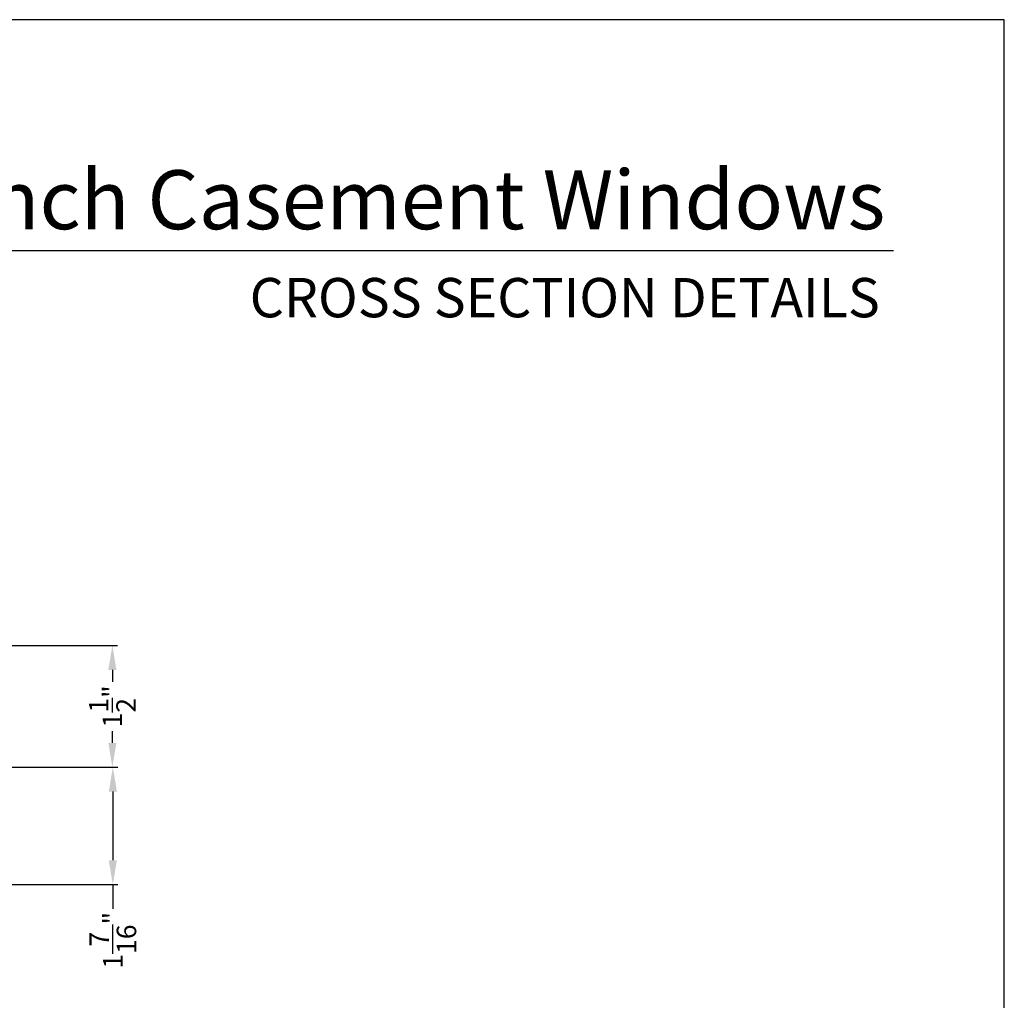
# Model space of a CAD drawing. Extents: x 0 to 68, y 0 to 44.
# Drawn here: x 55.9 to 68, y 31.9 to 44 of the extents above; entities that cross this region are included whole.
import ezdxf
from ezdxf.enums import TextEntityAlignment as Align

# ---------------------------------------------------------------- set-up
doc = ezdxf.new("R2010")
doc.units = 0
doc.header["$LTSCALE"] = 2
doc.header["$MEASUREMENT"] = 0
doc.header["$PDMODE"] = 3
doc.layers.get('0').update_dxf_attribs({"linetype": 'CONTINUOUS'})
doc.layers.get('DEFPOINTS').update_dxf_attribs({"color": 3, "linetype": 'CONTINUOUS'})
doc.layers.add('DIM', color=7, linetype='CONTINUOUS')
doc.styles.add('ARIAL', font='arial.ttf')
doc.styles.get("Standard").update_dxf_attribs({"font": 'arial.ttf'})
doc.dimstyles.get("Standard").update_dxf_attribs({"dimtxt": 0.24, "dimasz": 0.3, "dimexe": 0.0625, "dimexo": 0.18, "dimgap": 0.09, "dimtad": 0, "dimdec": 4, "dimzin": 0, "dimtxsty": 'STANDARD', "dimcen": 0, "dimadec": 5, "dimazin": 3, "dimtfac": 1, "dimtdec": 4, "dimtofl": 0, "dimtmove": 0, "dimatfit": 3, "dimtolj": 1, "dimtzin": 0})

# ---------------------------------------------------------------- blocks, each defined once
blk = doc.blocks.new('*D429')
at = {"layer": 'DEFPOINTS', "color": 0}
for p in [(53.516, 34.784), (53.516, 33.336), (57.004, 33.336)]:
    blk.add_point(p, dxfattribs=at)
at = {"layer": 'DIM', "color": 0}
for p, q in [((53.696, 34.784), (57.067, 34.784)), ((57.004, 34.484), (57.004, 33.636)), ((53.696, 33.336), (57.067, 33.336)), ((57.004, 33.336), (57.004, 33.036))]:
    blk.add_line(p, q, dxfattribs=at)
for points in [[(56.954, 34.484), (57.054, 34.484), (57.004, 34.784)], [(56.954, 33.636), (57.054, 33.636), (57.004, 33.336)]]:
    blk.add_solid(points, dxfattribs=at)
at = {"layer": 'DIM', "color": 0, "insert": (57.004, 32.65), "char_height": 0.24, "attachment_point": 5, "rotation": 90}
blk.add_mtext('\\A1;1{\\H1.000000x;\\S7/16;}"', dxfattribs=at)
blk = doc.blocks.new('*D444')
at = {"layer": 'DEFPOINTS', "color": 0}
for p in [(48.953, 36.284), (54.754, 34.784), (56.998, 34.784)]:
    blk.add_point(p, dxfattribs=at)
at = {"layer": 'DIM', "color": 0}
for p, q in [((49.133, 36.284), (57.06, 36.284)), ((56.998, 35.984), (56.998, 35.838)), ((56.998, 35.084), (56.998, 35.23)), ((54.934, 34.784), (57.06, 34.784))]:
    blk.add_line(p, q, dxfattribs=at)
for points in [[(56.948, 35.984), (57.048, 35.984), (56.998, 36.284)], [(56.948, 35.084), (57.048, 35.084), (56.998, 34.784)]]:
    blk.add_solid(points, dxfattribs=at)
at = {"layer": 'DIM', "color": 0, "insert": (56.998, 35.534), "char_height": 0.24, "attachment_point": 5, "rotation": 90}
blk.add_mtext('\\A1;1{\\H1.000000x;\\S1/2;}"', dxfattribs=at)

msp = doc.modelspace()

# ---------------------------------------------------------------- linework, layer by layer
msp.add_line((66.63308, 41.15009), (35.72876, 41.15009))
msp.add_lwpolyline([(34.00001, 44.00001), (34.00001, 0), (68.00002, 0), (68.00002, 44.00001)], close=True)

# ---------------------------------------------------------------- texts
at = {"style": 'ARIAL'}
for s, height, p in [('French Casement Windows', 0.7272729, (66.53201, 41.41701)), ('CROSS SECTION DETAILS', 0.4848486, (66.46493, 40.33072))]:
    msp.add_text(s, height=height, dxfattribs=at).set_placement(p, align=Align.RIGHT)

# ---------------------------------------------------------------- dimensions: what is measured, and where the dimension line sits
at = {"layer": 'DIM'}
dim = msp.add_linear_dim(base=(56.99778, 34.78396), p1=(48.9525, 36.28396), p2=(54.7537, 34.78396), angle=90, dimstyle='STANDARD', override={"dimpost": '\\X'}, dxfattribs=at)
dim.commit()
dim.dimension.update_dxf_attribs({"geometry": '*D444', "text_midpoint": (56.99778, 35.53396)})
dim = msp.add_linear_dim(base=(57.00401, 33.33566), p1=(53.5155, 34.78396), p2=(53.5155, 33.33566), angle=90, dimstyle='STANDARD', override={"dimpost": '\\X'}, dxfattribs=at)
dim.commit()
dim.dimension.update_dxf_attribs({"geometry": '*D429', "text_midpoint": (57.00401, 32.65049), "dimtype": 160})

doc.saveas('drawing.dxf')
